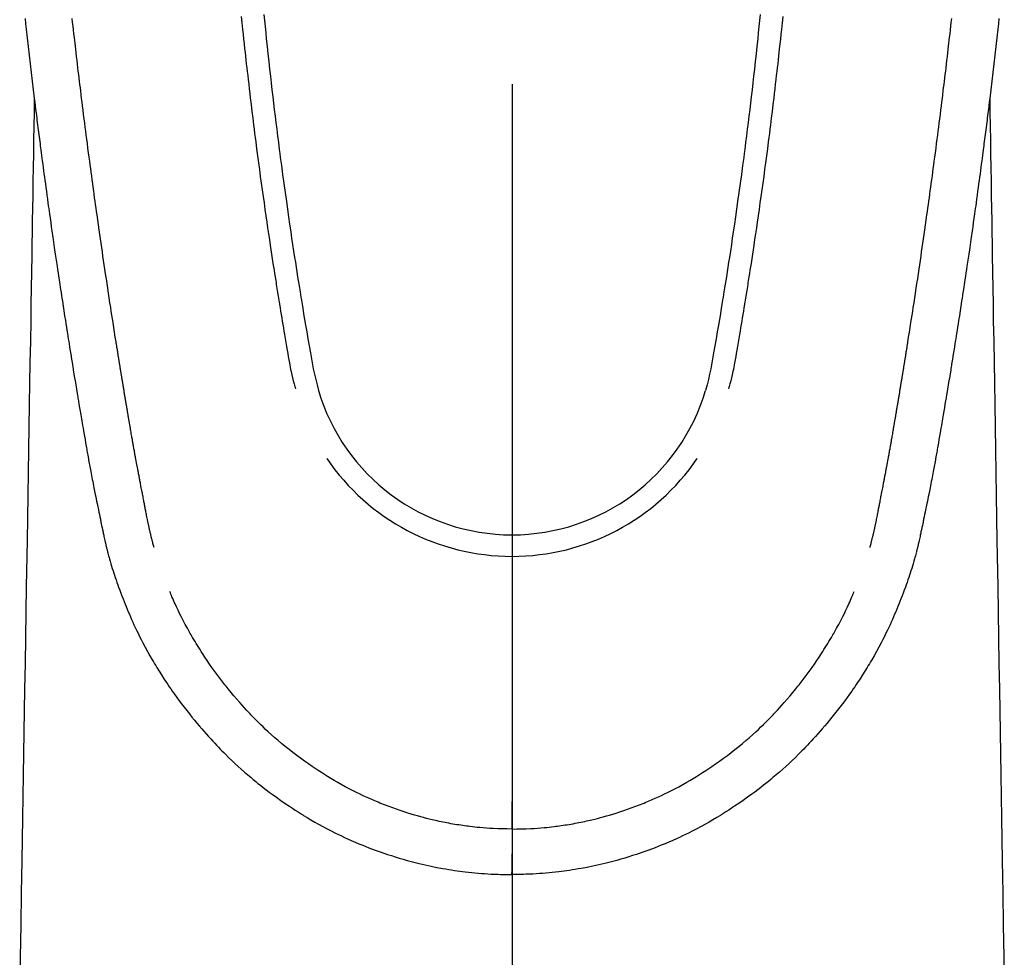
# Model space of a CAD drawing. Extents: x 28111 to 54233, y -10810 to -2410.
# Drawn here: x 30566 to 30610, y -3841 to -3799 of the extents above; entities that cross this region are included whole.
import ezdxf

# ---------------------------------------------------------------- set-up
doc = ezdxf.new("R2010")
doc.units = 0
doc.header["$LTSCALE"] = 50
doc.header["$MEASUREMENT"] = 0
doc.linetypes.add('CENTER2', pattern=[1.125, 0.75, -0.125, 0.125, -0.125])
doc.layers.add('150-機器', color=8, linetype='CONTINUOUS')
doc.layers.add('166-寸法B', color=11, linetype='CONTINUOUS')

msp = doc.modelspace()

# ---------------------------------------------------------------- linework, layer by layer
at = {"layer": '150-機器', "color": 161, "linetype": 'CENTER2'}
msp.add_line((30588.309, -3592.198), (30588.309, -4083.639), dxfattribs=at)
at = {"layer": '150-機器', "color": 13, "linetype": 'Continuous'}
for points in [[(30566.541, -3799.259), (30566.567, -3799.498), (30566.594, -3799.737), (30566.682, -3800.511), (30566.771, -3801.286), (30566.863, -3802.06), (30566.957, -3802.834), (30566.977, -3802.995), (30566.997, -3803.157), (30567.017, -3803.319), (30567.037, -3803.481), (30567.05, -3803.586), (30567.063, -3803.691), (30567.076, -3803.796), (30567.09, -3803.902), (30567.103, -3804.011), (30567.117, -3804.121), (30567.131, -3804.23), (30567.145, -3804.339), (30567.159, -3804.445), (30567.172, -3804.55), (30567.186, -3804.656), (30567.199, -3804.761), (30567.211, -3804.854), (30567.224, -3804.947), (30567.236, -3805.04), (30567.248, -3805.132), (30567.264, -3805.255), (30567.28, -3805.377), (30567.296, -3805.5), (30567.312, -3805.622), (30567.331, -3805.766), (30567.35, -3805.909), (30567.369, -3806.053), (30567.389, -3806.197), (30567.409, -3806.349), (30567.43, -3806.501), (30567.45, -3806.654), (30567.471, -3806.806), (30567.494, -3806.979), (30567.518, -3807.153), (30567.542, -3807.327), (30567.566, -3807.5), (30567.583, -3807.623), (30567.601, -3807.746), (30567.618, -3807.869), (30567.635, -3807.992), (30567.662, -3808.183), (30567.689, -3808.373), (30567.717, -3808.564), (30567.744, -3808.755), (30567.758, -3808.851), (30567.771, -3808.947), (30567.785, -3809.043), (30567.799, -3809.14), (30567.815, -3809.256), (30567.832, -3809.373), (30567.849, -3809.489), (30567.866, -3809.605), (30567.893, -3809.785), (30567.919, -3809.965), (30567.946, -3810.144), (30567.972, -3810.324), (30567.995, -3810.476), (30568.018, -3810.629), (30568.041, -3810.782), (30568.064, -3810.935), (30568.081, -3811.045), (30568.097, -3811.155), (30568.114, -3811.265), (30568.131, -3811.375), (30568.151, -3811.505), (30568.171, -3811.635), (30568.191, -3811.765), (30568.211, -3811.894), (30568.244, -3812.111), (30568.278, -3812.328), (30568.311, -3812.545), (30568.345, -3812.762), (30568.368, -3812.906), (30568.39, -3813.049), (30568.413, -3813.192), (30568.436, -3813.336), (30568.455, -3813.456), (30568.474, -3813.576), (30568.493, -3813.696), (30568.513, -3813.816), (30568.549, -3814.041), (30568.585, -3814.265), (30568.622, -3814.489), (30568.658, -3814.713), (30568.668, -3814.775), (30568.678, -3814.836), (30568.688, -3814.898), (30568.698, -3814.959), (30568.745, -3815.247), (30568.793, -3815.535), (30568.841, -3815.823), (30568.889, -3816.111), (30568.899, -3816.17), (30568.908, -3816.228), (30568.918, -3816.286), (30568.928, -3816.345), (30568.954, -3816.502), (30568.98, -3816.659), (30569.007, -3816.817), (30569.033, -3816.974), (30569.049, -3817.068), (30569.065, -3817.162), (30569.081, -3817.256), (30569.097, -3817.35), (30569.116, -3817.459), (30569.135, -3817.569), (30569.153, -3817.678), (30569.172, -3817.788), (30569.197, -3817.935), (30569.223, -3818.083), (30569.249, -3818.23), (30569.275, -3818.377), (30569.287, -3818.445), (30569.299, -3818.512), (30569.311, -3818.579), (30569.323, -3818.647), (30569.361, -3818.861), (30569.401, -3819.076), (30569.44, -3819.29), (30569.48, -3819.504), (30569.497, -3819.594), (30569.514, -3819.683), (30569.531, -3819.772), (30569.548, -3819.861), (30569.567, -3819.957), (30569.585, -3820.053), (30569.604, -3820.149), (30569.623, -3820.244), (30569.637, -3820.317), (30569.652, -3820.39), (30569.666, -3820.463), (30569.681, -3820.535), (30569.701, -3820.636), (30569.721, -3820.736), (30569.742, -3820.836), (30569.762, -3820.936), (30569.777, -3821.01), (30569.792, -3821.083), (30569.807, -3821.156), (30569.822, -3821.23), (30569.844, -3821.334), (30569.866, -3821.438), (30569.887, -3821.542), (30569.909, -3821.646), (30569.919, -3821.691), (30569.928, -3821.737), (30569.937, -3821.783), (30569.947, -3821.829), (30569.967, -3821.924), (30569.987, -3822.02), (30570.007, -3822.115), (30570.027, -3822.21), (30570.037, -3822.261), (30570.048, -3822.312), (30570.059, -3822.363), (30570.07, -3822.414), (30570.083, -3822.476), (30570.097, -3822.539), (30570.111, -3822.601), (30570.126, -3822.664), (30570.137, -3822.715), (30570.148, -3822.765), (30570.16, -3822.816), (30570.172, -3822.866), (30570.181, -3822.9), (30570.189, -3822.934), (30570.198, -3822.967), (30570.206, -3823.001), (30570.215, -3823.036), (30570.224, -3823.072), (30570.233, -3823.107), (30570.241, -3823.143)], [(30572.307, -3822.904), (30572.295, -3822.861), (30572.284, -3822.817), (30572.272, -3822.774), (30572.261, -3822.731), (30572.254, -3822.705), (30572.247, -3822.678), (30572.241, -3822.652), (30572.234, -3822.626), (30572.226, -3822.594), (30572.218, -3822.562), (30572.21, -3822.529), (30572.202, -3822.497), (30572.194, -3822.465), (30572.186, -3822.432), (30572.178, -3822.4), (30572.17, -3822.368), (30572.161, -3822.328), (30572.151, -3822.289), (30572.142, -3822.249), (30572.133, -3822.21), (30572.126, -3822.178), (30572.119, -3822.146), (30572.111, -3822.114), (30572.104, -3822.082), (30572.095, -3822.043), (30572.087, -3822.004), (30572.078, -3821.965), (30572.069, -3821.926), (30572.063, -3821.895), (30572.056, -3821.865), (30572.05, -3821.835), (30572.043, -3821.804), (30572.036, -3821.768), (30572.028, -3821.731), (30572.021, -3821.695), (30572.013, -3821.659), (30572.001, -3821.597), (30571.989, -3821.536), (30571.977, -3821.475), (30571.965, -3821.413), (30571.955, -3821.366), (30571.946, -3821.318), (30571.937, -3821.271), (30571.928, -3821.224), (30571.919, -3821.179), (30571.911, -3821.134), (30571.902, -3821.089), (30571.894, -3821.044), (30571.885, -3820.998), (30571.876, -3820.952), (30571.868, -3820.906), (30571.859, -3820.86), (30571.848, -3820.803), (30571.838, -3820.746), (30571.827, -3820.689), (30571.817, -3820.632), (30571.808, -3820.581), (30571.798, -3820.53), (30571.789, -3820.48), (30571.779, -3820.429), (30571.766, -3820.363), (30571.752, -3820.298), (30571.739, -3820.233), (30571.725, -3820.167), (30571.715, -3820.117), (30571.706, -3820.066), (30571.696, -3820.016), (30571.686, -3819.965), (30571.678, -3819.923), (30571.67, -3819.882), (30571.662, -3819.84), (30571.654, -3819.798), (30571.646, -3819.754), (30571.637, -3819.71), (30571.629, -3819.665), (30571.621, -3819.621), (30571.614, -3819.584), (30571.607, -3819.547), (30571.6, -3819.51), (30571.593, -3819.473), (30571.585, -3819.435), (30571.578, -3819.397), (30571.571, -3819.358), (30571.564, -3819.32), (30571.558, -3819.289), (30571.552, -3819.258), (30571.546, -3819.227), (30571.54, -3819.196), (30571.525, -3819.116), (30571.51, -3819.037), (30571.496, -3818.957), (30571.481, -3818.877), (30571.477, -3818.857), (30571.473, -3818.837), (30571.47, -3818.817), (30571.466, -3818.797), (30571.456, -3818.746), (30571.447, -3818.694), (30571.437, -3818.643), (30571.428, -3818.592), (30571.419, -3818.543), (30571.411, -3818.494), (30571.403, -3818.446), (30571.394, -3818.397), (30571.387, -3818.359), (30571.381, -3818.321), (30571.374, -3818.283), (30571.367, -3818.245), (30571.362, -3818.217), (30571.357, -3818.189), (30571.352, -3818.161), (30571.347, -3818.133), (30571.339, -3818.086), (30571.331, -3818.039), (30571.323, -3817.992), (30571.314, -3817.944), (30571.303, -3817.881), (30571.292, -3817.818), (30571.281, -3817.755), (30571.27, -3817.692), (30571.263, -3817.65), (30571.256, -3817.607), (30571.249, -3817.565), (30571.242, -3817.522), (30571.235, -3817.485), (30571.229, -3817.447), (30571.222, -3817.409), (30571.216, -3817.371), (30571.21, -3817.34), (30571.205, -3817.309), (30571.2, -3817.277), (30571.195, -3817.246), (30571.189, -3817.215), (30571.184, -3817.184), (30571.178, -3817.153), (30571.173, -3817.123), (30571.166, -3817.082), (30571.159, -3817.042), (30571.153, -3817.002), (30571.146, -3816.962), (30571.14, -3816.929), (30571.134, -3816.895), (30571.129, -3816.862), (30571.123, -3816.828), (30571.116, -3816.786), (30571.109, -3816.744), (30571.102, -3816.702), (30571.095, -3816.66), (30571.09, -3816.631), (30571.085, -3816.602), (30571.08, -3816.573), (30571.075, -3816.544), (30571.067, -3816.499), (30571.06, -3816.455), (30571.053, -3816.41), (30571.045, -3816.366), (30571.038, -3816.321), (30571.03, -3816.277), (30571.023, -3816.232), (30571.015, -3816.188), (30571.008, -3816.146), (30571.001, -3816.104), (30570.994, -3816.062), (30570.987, -3816.019), (30570.98, -3815.977), (30570.973, -3815.935), (30570.966, -3815.892), (30570.959, -3815.85), (30570.952, -3815.808), (30570.945, -3815.766), (30570.938, -3815.724), (30570.931, -3815.681), (30570.927, -3815.652), (30570.922, -3815.624), (30570.917, -3815.595), (30570.912, -3815.566), (30570.906, -3815.528), (30570.9, -3815.49), (30570.894, -3815.453), (30570.887, -3815.415), (30570.881, -3815.377), (30570.875, -3815.34), (30570.869, -3815.302), (30570.863, -3815.264), (30570.857, -3815.229), (30570.851, -3815.194), (30570.845, -3815.159), (30570.84, -3815.124), (30570.834, -3815.086), (30570.828, -3815.049), (30570.822, -3815.011), (30570.816, -3814.973), (30570.809, -3814.929), (30570.801, -3814.885), (30570.794, -3814.841), (30570.787, -3814.797), (30570.781, -3814.764), (30570.776, -3814.731), (30570.77, -3814.698), (30570.765, -3814.665), (30570.76, -3814.632), (30570.754, -3814.599), (30570.749, -3814.566), (30570.744, -3814.532), (30570.739, -3814.504), (30570.734, -3814.475), (30570.73, -3814.446), (30570.725, -3814.418), (30570.719, -3814.378), (30570.712, -3814.338), (30570.706, -3814.299), (30570.7, -3814.259), (30570.694, -3814.224), (30570.689, -3814.188), (30570.683, -3814.153), (30570.677, -3814.118), (30570.672, -3814.089), (30570.668, -3814.06), (30570.663, -3814.032), (30570.658, -3814.003), (30570.652, -3813.962), (30570.645, -3813.922), (30570.639, -3813.881), (30570.632, -3813.84), (30570.627, -3813.809), (30570.622, -3813.778), (30570.617, -3813.747), (30570.612, -3813.716), (30570.578, -3813.5), (30570.544, -3813.284), (30570.51, -3813.069), (30570.477, -3812.853), (30570.45, -3812.685), (30570.424, -3812.516), (30570.398, -3812.348), (30570.372, -3812.18), (30570.339, -3811.965), (30570.306, -3811.749), (30570.273, -3811.534), (30570.24, -3811.319), (30570.208, -3811.104), (30570.176, -3810.889), (30570.143, -3810.674), (30570.112, -3810.459), (30570.083, -3810.266), (30570.054, -3810.073), (30570.026, -3809.88), (30569.998, -3809.687), (30569.97, -3809.495), (30569.942, -3809.302), (30569.914, -3809.11), (30569.886, -3808.917), (30569.854, -3808.697), (30569.823, -3808.477), (30569.792, -3808.256), (30569.76, -3808.036), (30569.739, -3807.883), (30569.718, -3807.73), (30569.697, -3807.577), (30569.676, -3807.424), (30569.654, -3807.268), (30569.632, -3807.111), (30569.611, -3806.955), (30569.589, -3806.798), (30569.566, -3806.631), (30569.543, -3806.463), (30569.521, -3806.296), (30569.498, -3806.129), (30569.476, -3805.961), (30569.454, -3805.794), (30569.432, -3805.627), (30569.409, -3805.459), (30569.382, -3805.255), (30569.355, -3805.051), (30569.328, -3804.847), (30569.302, -3804.643), (30569.279, -3804.465), (30569.256, -3804.287), (30569.234, -3804.109), (30569.211, -3803.931), (30569.186, -3803.738), (30569.162, -3803.546), (30569.137, -3803.353), (30569.113, -3803.161), (30569.093, -3802.994), (30569.072, -3802.828), (30569.052, -3802.661), (30569.031, -3802.494), (30569.014, -3802.351), (30568.996, -3802.207), (30568.979, -3802.063), (30568.962, -3801.919), (30568.943, -3801.764), (30568.924, -3801.609), (30568.905, -3801.454), (30568.887, -3801.299), (30568.867, -3801.129), (30568.847, -3800.959), (30568.827, -3800.79), (30568.807, -3800.62), (30568.792, -3800.491), (30568.777, -3800.363), (30568.763, -3800.234), (30568.748, -3800.105), (30568.729, -3799.936), (30568.71, -3799.767), (30568.69, -3799.598), (30568.671, -3799.429), (30568.653, -3799.259)], [(30576.209, -3799.167), (30576.238, -3799.455), (30576.268, -3799.743), (30576.29, -3799.96), (30576.313, -3800.176), (30576.336, -3800.393), (30576.359, -3800.61), (30576.378, -3800.776), (30576.396, -3800.942), (30576.415, -3801.109), (30576.433, -3801.275), (30576.453, -3801.453), (30576.473, -3801.631), (30576.494, -3801.809), (30576.514, -3801.987), (30576.538, -3802.192), (30576.561, -3802.397), (30576.585, -3802.602), (30576.61, -3802.807), (30576.646, -3803.106), (30576.682, -3803.405), (30576.719, -3803.705), (30576.756, -3804.004), (30576.781, -3804.196), (30576.805, -3804.389), (30576.829, -3804.582), (30576.854, -3804.775), (30576.894, -3805.084), (30576.935, -3805.394), (30576.976, -3805.703), (30577.018, -3806.012), (30577.059, -3806.312), (30577.1, -3806.612), (30577.141, -3806.912), (30577.183, -3807.212), (30577.224, -3807.5), (30577.265, -3807.787), (30577.306, -3808.075), (30577.348, -3808.362), (30577.386, -3808.619), (30577.424, -3808.877), (30577.462, -3809.134), (30577.501, -3809.391), (30577.532, -3809.594), (30577.563, -3809.797), (30577.594, -3809.999), (30577.625, -3810.202), (30577.648, -3810.352), (30577.671, -3810.501), (30577.695, -3810.651), (30577.718, -3810.801), (30577.732, -3810.888), (30577.746, -3810.976), (30577.76, -3811.063), (30577.774, -3811.151), (30577.816, -3811.411), (30577.858, -3811.671), (30577.9, -3811.931), (30577.942, -3812.191), (30577.967, -3812.341), (30577.992, -3812.49), (30578.016, -3812.64), (30578.041, -3812.789), (30578.066, -3812.939), (30578.091, -3813.089), (30578.117, -3813.239), (30578.142, -3813.389), (30578.172, -3813.564), (30578.203, -3813.74), (30578.233, -3813.915), (30578.263, -3814.091), (30578.286, -3814.232), (30578.31, -3814.374), (30578.335, -3814.515), (30578.359, -3814.656), (30578.377, -3814.753), (30578.395, -3814.85), (30578.414, -3814.947), (30578.434, -3815.043), (30578.465, -3815.181), (30578.498, -3815.319), (30578.532, -3815.456), (30578.568, -3815.593), (30578.583, -3815.648), (30578.597, -3815.703), (30578.612, -3815.757), (30578.627, -3815.812)], [(30577.216, -3799.071), (30577.243, -3799.344), (30577.271, -3799.618), (30577.299, -3799.891), (30577.327, -3800.165), (30577.362, -3800.503), (30577.398, -3800.841), (30577.435, -3801.178), (30577.472, -3801.516), (30577.507, -3801.825), (30577.542, -3802.134), (30577.578, -3802.442), (30577.614, -3802.751), (30577.648, -3803.039), (30577.683, -3803.328), (30577.717, -3803.616), (30577.753, -3803.904), (30577.79, -3804.204), (30577.828, -3804.505), (30577.867, -3804.805), (30577.905, -3805.106), (30577.929, -3805.285), (30577.952, -3805.463), (30577.976, -3805.642), (30577.999, -3805.821), (30578.054, -3806.226), (30578.109, -3806.632), (30578.165, -3807.037), (30578.222, -3807.442), (30578.27, -3807.779), (30578.318, -3808.116), (30578.367, -3808.453), (30578.417, -3808.79), (30578.46, -3809.078), (30578.504, -3809.366), (30578.548, -3809.653), (30578.592, -3809.941), (30578.625, -3810.156), (30578.659, -3810.372), (30578.692, -3810.587), (30578.726, -3810.803), (30578.753, -3810.97), (30578.78, -3811.137), (30578.807, -3811.304), (30578.834, -3811.471), (30578.854, -3811.592), (30578.873, -3811.713), (30578.893, -3811.834), (30578.913, -3811.955), (30578.954, -3812.206), (30578.996, -3812.457), (30579.039, -3812.708), (30579.081, -3812.959), (30579.135, -3813.27), (30579.189, -3813.58), (30579.244, -3813.891), (30579.297, -3814.202), (30579.327, -3814.38), (30579.357, -3814.558), (30579.389, -3814.735), (30579.424, -3814.913), (30579.476, -3815.156), (30579.533, -3815.398), (30579.593, -3815.64), (30579.654, -3815.881)], [(30599.401, -3799.07), (30599.374, -3799.344), (30599.346, -3799.618), (30599.318, -3799.891), (30599.29, -3800.165), (30599.255, -3800.503), (30599.219, -3800.84), (30599.182, -3801.178), (30599.145, -3801.516), (30599.11, -3801.825), (30599.075, -3802.133), (30599.039, -3802.442), (30599.003, -3802.751), (30598.969, -3803.039), (30598.934, -3803.327), (30598.9, -3803.615), (30598.864, -3803.904), (30598.827, -3804.204), (30598.789, -3804.505), (30598.75, -3804.805), (30598.712, -3805.105), (30598.688, -3805.284), (30598.665, -3805.463), (30598.642, -3805.642), (30598.618, -3805.821), (30598.564, -3806.226), (30598.508, -3806.632), (30598.452, -3807.037), (30598.395, -3807.442), (30598.348, -3807.779), (30598.299, -3808.116), (30598.25, -3808.453), (30598.2, -3808.79), (30598.157, -3809.077), (30598.114, -3809.365), (30598.07, -3809.653), (30598.025, -3809.941), (30597.992, -3810.156), (30597.959, -3810.372), (30597.925, -3810.587), (30597.891, -3810.802), (30597.864, -3810.969), (30597.837, -3811.136), (30597.81, -3811.304), (30597.783, -3811.471), (30597.764, -3811.591), (30597.744, -3811.712), (30597.724, -3811.833), (30597.704, -3811.954), (30597.663, -3812.205), (30597.621, -3812.457), (30597.578, -3812.708), (30597.536, -3812.959), (30597.482, -3813.269), (30597.428, -3813.58), (30597.374, -3813.89), (30597.32, -3814.201), (30597.29, -3814.379), (30597.26, -3814.557), (30597.228, -3814.735), (30597.194, -3814.912), (30597.142, -3815.156), (30597.085, -3815.398), (30597.025, -3815.64), (30596.963, -3815.881)], [(30600.408, -3799.166), (30600.379, -3799.454), (30600.349, -3799.743), (30600.327, -3799.959), (30600.304, -3800.176), (30600.281, -3800.393), (30600.258, -3800.609), (30600.239, -3800.776), (30600.221, -3800.942), (30600.202, -3801.108), (30600.184, -3801.275), (30600.164, -3801.453), (30600.144, -3801.631), (30600.123, -3801.809), (30600.103, -3801.987), (30600.079, -3802.192), (30600.056, -3802.397), (30600.031, -3802.602), (30600.007, -3802.807), (30599.971, -3803.106), (30599.935, -3803.405), (30599.898, -3803.704), (30599.861, -3804.003), (30599.836, -3804.196), (30599.812, -3804.389), (30599.788, -3804.582), (30599.763, -3804.774), (30599.723, -3805.084), (30599.682, -3805.393), (30599.641, -3805.703), (30599.599, -3806.012), (30599.559, -3806.312), (30599.517, -3806.612), (30599.476, -3806.912), (30599.434, -3807.212), (30599.393, -3807.499), (30599.352, -3807.787), (30599.311, -3808.074), (30599.269, -3808.362), (30599.232, -3808.619), (30599.194, -3808.877), (30599.155, -3809.134), (30599.117, -3809.391), (30599.086, -3809.594), (30599.054, -3809.797), (30599.023, -3809.999), (30598.992, -3810.202), (30598.969, -3810.352), (30598.946, -3810.501), (30598.923, -3810.651), (30598.899, -3810.8), (30598.885, -3810.888), (30598.871, -3810.975), (30598.857, -3811.063), (30598.843, -3811.15), (30598.801, -3811.411), (30598.759, -3811.671), (30598.717, -3811.931), (30598.675, -3812.191), (30598.65, -3812.34), (30598.626, -3812.49), (30598.601, -3812.639), (30598.576, -3812.789), (30598.551, -3812.939), (30598.526, -3813.089), (30598.501, -3813.239), (30598.475, -3813.388), (30598.445, -3813.564), (30598.415, -3813.739), (30598.384, -3813.915), (30598.355, -3814.091), (30598.331, -3814.232), (30598.307, -3814.373), (30598.283, -3814.515), (30598.258, -3814.656), (30598.24, -3814.753), (30598.222, -3814.85), (30598.203, -3814.947), (30598.183, -3815.043), (30598.152, -3815.181), (30598.12, -3815.319), (30598.085, -3815.456), (30598.049, -3815.593), (30598.035, -3815.648), (30598.02, -3815.702), (30598.005, -3815.757), (30597.991, -3815.812)], [(30604.311, -3822.904), (30604.322, -3822.861), (30604.334, -3822.817), (30604.345, -3822.774), (30604.356, -3822.731), (30604.363, -3822.705), (30604.37, -3822.678), (30604.377, -3822.652), (30604.383, -3822.626), (30604.391, -3822.594), (30604.399, -3822.562), (30604.407, -3822.529), (30604.415, -3822.497), (30604.423, -3822.465), (30604.431, -3822.432), (30604.439, -3822.4), (30604.447, -3822.368), (30604.457, -3822.328), (30604.466, -3822.289), (30604.475, -3822.249), (30604.484, -3822.21), (30604.491, -3822.178), (30604.499, -3822.146), (30604.506, -3822.114), (30604.513, -3822.082), (30604.522, -3822.043), (30604.531, -3822.004), (30604.539, -3821.965), (30604.548, -3821.926), (30604.554, -3821.895), (30604.561, -3821.865), (30604.567, -3821.835), (30604.574, -3821.804), (30604.581, -3821.768), (30604.589, -3821.731), (30604.596, -3821.695), (30604.604, -3821.659), (30604.616, -3821.597), (30604.628, -3821.536), (30604.641, -3821.475), (30604.653, -3821.413), (30604.662, -3821.366), (30604.671, -3821.318), (30604.68, -3821.271), (30604.69, -3821.224), (30604.698, -3821.179), (30604.707, -3821.134), (30604.715, -3821.089), (30604.723, -3821.044), (30604.732, -3820.998), (30604.741, -3820.952), (30604.75, -3820.906), (30604.758, -3820.86), (30604.769, -3820.803), (30604.779, -3820.746), (30604.79, -3820.689), (30604.8, -3820.632), (30604.809, -3820.581), (30604.819, -3820.53), (30604.828, -3820.48), (30604.838, -3820.429), (30604.851, -3820.363), (30604.865, -3820.298), (30604.879, -3820.233), (30604.892, -3820.167), (30604.902, -3820.117), (30604.912, -3820.066), (30604.921, -3820.016), (30604.931, -3819.965), (30604.939, -3819.923), (30604.947, -3819.882), (30604.955, -3819.84), (30604.963, -3819.798), (30604.971, -3819.754), (30604.98, -3819.71), (30604.988, -3819.665), (30604.997, -3819.621), (30605.004, -3819.584), (30605.011, -3819.547), (30605.018, -3819.51), (30605.025, -3819.473), (30605.032, -3819.435), (30605.039, -3819.397), (30605.046, -3819.358), (30605.054, -3819.32), (30605.06, -3819.289), (30605.066, -3819.258), (30605.072, -3819.227), (30605.077, -3819.196), (30605.092, -3819.116), (30605.107, -3819.037), (30605.122, -3818.957), (30605.136, -3818.877), (30605.14, -3818.857), (30605.144, -3818.837), (30605.148, -3818.817), (30605.151, -3818.797), (30605.161, -3818.746), (30605.17, -3818.694), (30605.18, -3818.643), (30605.189, -3818.592), (30605.198, -3818.543), (30605.206, -3818.494), (30605.215, -3818.446), (30605.223, -3818.397), (30605.23, -3818.359), (30605.236, -3818.321), (30605.243, -3818.283), (30605.25, -3818.245), (30605.255, -3818.217), (30605.26, -3818.189), (30605.265, -3818.161), (30605.27, -3818.133), (30605.278, -3818.086), (30605.287, -3818.039), (30605.295, -3817.992), (30605.303, -3817.944), (30605.314, -3817.881), (30605.325, -3817.818), (30605.336, -3817.755), (30605.347, -3817.692), (30605.354, -3817.65), (30605.361, -3817.607), (30605.368, -3817.565), (30605.376, -3817.522), (30605.382, -3817.485), (30605.389, -3817.447), (30605.395, -3817.409), (30605.402, -3817.371), (30605.407, -3817.34), (30605.412, -3817.309), (30605.417, -3817.277), (30605.423, -3817.246), (30605.428, -3817.215), (30605.434, -3817.184), (30605.439, -3817.153), (30605.445, -3817.123), (30605.451, -3817.082), (30605.458, -3817.042), (30605.465, -3817.002), (30605.471, -3816.962), (30605.477, -3816.929), (30605.483, -3816.895), (30605.489, -3816.862), (30605.494, -3816.828), (30605.501, -3816.786), (30605.508, -3816.744), (30605.515, -3816.702), (30605.522, -3816.66), (30605.527, -3816.631), (30605.532, -3816.602), (30605.537, -3816.573), (30605.542, -3816.544), (30605.55, -3816.499), (30605.557, -3816.455), (30605.565, -3816.41), (30605.572, -3816.366), (30605.58, -3816.321), (30605.587, -3816.277), (30605.595, -3816.232), (30605.602, -3816.188), (30605.609, -3816.146), (30605.616, -3816.104), (30605.623, -3816.062), (30605.63, -3816.019), (30605.637, -3815.977), (30605.644, -3815.935), (30605.651, -3815.892), (30605.658, -3815.85), (30605.665, -3815.808), (30605.672, -3815.766), (30605.679, -3815.724), (30605.686, -3815.681), (30605.691, -3815.652), (30605.695, -3815.624), (30605.7, -3815.595), (30605.705, -3815.566), (30605.711, -3815.528), (30605.717, -3815.49), (30605.724, -3815.453), (30605.73, -3815.415), (30605.736, -3815.377), (30605.742, -3815.34), (30605.748, -3815.302), (30605.755, -3815.264), (30605.76, -3815.229), (30605.766, -3815.194), (30605.772, -3815.159), (30605.778, -3815.124), (30605.784, -3815.086), (30605.79, -3815.049), (30605.796, -3815.011), (30605.802, -3814.973), (30605.809, -3814.929), (30605.816, -3814.885), (30605.823, -3814.841), (30605.83, -3814.797), (30605.836, -3814.764), (30605.842, -3814.731), (30605.847, -3814.698), (30605.852, -3814.665), (30605.858, -3814.632), (30605.863, -3814.599), (30605.868, -3814.566), (30605.873, -3814.532), (30605.878, -3814.504), (30605.883, -3814.475), (30605.888, -3814.446), (30605.892, -3814.418), (30605.899, -3814.378), (30605.905, -3814.338), (30605.911, -3814.299), (30605.917, -3814.259), (30605.923, -3814.224), (30605.929, -3814.188), (30605.934, -3814.153), (30605.94, -3814.118), (30605.945, -3814.089), (30605.95, -3814.06), (30605.954, -3814.032), (30605.959, -3814.003), (30605.966, -3813.962), (30605.972, -3813.922), (30605.979, -3813.881), (30605.985, -3813.84), (30605.99, -3813.809), (30605.995, -3813.778), (30606, -3813.747), (30606.005, -3813.716), (30606.039, -3813.5), (30606.073, -3813.284), (30606.107, -3813.069), (30606.141, -3812.853), (30606.167, -3812.685), (30606.193, -3812.516), (30606.219, -3812.348), (30606.245, -3812.18), (30606.279, -3811.965), (30606.312, -3811.749), (30606.344, -3811.534), (30606.377, -3811.319), (30606.409, -3811.104), (30606.442, -3810.889), (30606.474, -3810.674), (30606.506, -3810.459), (30606.534, -3810.266), (30606.563, -3810.073), (30606.591, -3809.88), (30606.619, -3809.687), (30606.647, -3809.495), (30606.675, -3809.302), (30606.703, -3809.11), (30606.731, -3808.917), (30606.763, -3808.697), (30606.794, -3808.477), (30606.826, -3808.256), (30606.857, -3808.036), (30606.878, -3807.883), (30606.899, -3807.73), (30606.92, -3807.577), (30606.942, -3807.424), (30606.963, -3807.268), (30606.985, -3807.111), (30607.007, -3806.955), (30607.028, -3806.798), (30607.051, -3806.631), (30607.074, -3806.463), (30607.097, -3806.296), (30607.119, -3806.129), (30607.141, -3805.961), (30607.164, -3805.794), (30607.186, -3805.627), (30607.208, -3805.459), (30607.235, -3805.255), (30607.262, -3805.051), (30607.289, -3804.847), (30607.316, -3804.643), (30607.338, -3804.465), (30607.361, -3804.287), (30607.384, -3804.109), (30607.406, -3803.931), (30607.431, -3803.738), (30607.455, -3803.546), (30607.48, -3803.353), (30607.504, -3803.161), (30607.525, -3802.994), (30607.545, -3802.828), (30607.566, -3802.661), (30607.586, -3802.494), (30607.603, -3802.351), (30607.621, -3802.207), (30607.638, -3802.063), (30607.656, -3801.919), (30607.674, -3801.764), (30607.693, -3801.609), (30607.712, -3801.454), (30607.73, -3801.299), (30607.751, -3801.129), (30607.771, -3800.959), (30607.791, -3800.79), (30607.81, -3800.62), (30607.825, -3800.491), (30607.84, -3800.363), (30607.854, -3800.234), (30607.869, -3800.105), (30607.888, -3799.936), (30607.908, -3799.767), (30607.927, -3799.598), (30607.946, -3799.429), (30607.965, -3799.259)], [(30610.076, -3799.259), (30610.05, -3799.498), (30610.023, -3799.737), (30609.936, -3800.511), (30609.846, -3801.286), (30609.754, -3802.06), (30609.66, -3802.834), (30609.64, -3802.995), (30609.621, -3803.157), (30609.601, -3803.319), (30609.581, -3803.481), (30609.567, -3803.586), (30609.554, -3803.691), (30609.541, -3803.796), (30609.528, -3803.902), (30609.514, -3804.011), (30609.5, -3804.121), (30609.486, -3804.23), (30609.472, -3804.339), (30609.458, -3804.445), (30609.445, -3804.55), (30609.432, -3804.656), (30609.418, -3804.761), (30609.406, -3804.854), (30609.394, -3804.947), (30609.381, -3805.04), (30609.369, -3805.132), (30609.353, -3805.255), (30609.337, -3805.377), (30609.321, -3805.5), (30609.305, -3805.622), (30609.286, -3805.766), (30609.267, -3805.909), (30609.248, -3806.053), (30609.228, -3806.197), (30609.208, -3806.349), (30609.188, -3806.501), (30609.167, -3806.654), (30609.147, -3806.806), (30609.123, -3806.979), (30609.099, -3807.153), (30609.075, -3807.327), (30609.051, -3807.5), (30609.034, -3807.623), (30609.017, -3807.746), (30608.999, -3807.869), (30608.982, -3807.992), (30608.955, -3808.183), (30608.928, -3808.373), (30608.901, -3808.564), (30608.873, -3808.755), (30608.86, -3808.851), (30608.846, -3808.947), (30608.832, -3809.043), (30608.819, -3809.14), (30608.802, -3809.256), (30608.785, -3809.373), (30608.768, -3809.489), (30608.751, -3809.605), (30608.724, -3809.785), (30608.698, -3809.965), (30608.672, -3810.144), (30608.645, -3810.324), (30608.622, -3810.476), (30608.599, -3810.629), (30608.576, -3810.782), (30608.553, -3810.935), (30608.537, -3811.045), (30608.52, -3811.155), (30608.503, -3811.265), (30608.486, -3811.375), (30608.467, -3811.505), (30608.447, -3811.635), (30608.427, -3811.765), (30608.407, -3811.894), (30608.373, -3812.111), (30608.34, -3812.328), (30608.306, -3812.545), (30608.272, -3812.762), (30608.249, -3812.906), (30608.227, -3813.049), (30608.204, -3813.192), (30608.181, -3813.336), (30608.162, -3813.456), (30608.143, -3813.576), (30608.124, -3813.696), (30608.104, -3813.816), (30608.068, -3814.041), (30608.032, -3814.265), (30607.995, -3814.489), (30607.959, -3814.713), (30607.949, -3814.775), (30607.939, -3814.836), (30607.929, -3814.898), (30607.919, -3814.959), (30607.872, -3815.247), (30607.824, -3815.535), (30607.776, -3815.823), (30607.728, -3816.111), (30607.719, -3816.17), (30607.709, -3816.228), (30607.699, -3816.286), (30607.69, -3816.345), (30607.663, -3816.502), (30607.637, -3816.659), (30607.61, -3816.817), (30607.584, -3816.974), (30607.568, -3817.068), (30607.552, -3817.162), (30607.536, -3817.256), (30607.52, -3817.35), (30607.501, -3817.459), (30607.483, -3817.569), (30607.464, -3817.678), (30607.445, -3817.788), (30607.42, -3817.935), (30607.394, -3818.083), (30607.368, -3818.23), (30607.342, -3818.377), (30607.331, -3818.445), (30607.319, -3818.512), (30607.307, -3818.579), (30607.295, -3818.647), (30607.256, -3818.861), (30607.217, -3819.076), (30607.177, -3819.29), (30607.137, -3819.504), (30607.12, -3819.594), (30607.103, -3819.683), (30607.086, -3819.772), (30607.069, -3819.861), (30607.051, -3819.957), (30607.032, -3820.053), (30607.013, -3820.149), (30606.994, -3820.244), (30606.98, -3820.317), (30606.966, -3820.39), (30606.951, -3820.463), (30606.937, -3820.535), (30606.916, -3820.636), (30606.896, -3820.736), (30606.875, -3820.836), (30606.855, -3820.936), (30606.84, -3821.01), (30606.825, -3821.083), (30606.81, -3821.156), (30606.795, -3821.23), (30606.773, -3821.334), (30606.752, -3821.438), (30606.73, -3821.542), (30606.708, -3821.646), (30606.699, -3821.691), (30606.689, -3821.737), (30606.68, -3821.783), (30606.67, -3821.829), (30606.65, -3821.924), (30606.63, -3822.02), (30606.61, -3822.115), (30606.59, -3822.21), (30606.58, -3822.261), (30606.569, -3822.312), (30606.558, -3822.363), (30606.548, -3822.414), (30606.534, -3822.476), (30606.52, -3822.539), (30606.506, -3822.601), (30606.492, -3822.664), (30606.48, -3822.715), (30606.469, -3822.765), (30606.457, -3822.816), (30606.445, -3822.866), (30606.437, -3822.9), (30606.428, -3822.934), (30606.419, -3822.967), (30606.411, -3823.001), (30606.402, -3823.036), (30606.393, -3823.072), (30606.385, -3823.107), (30606.376, -3823.143)], [(30566.957, -3802.834), (30566.947, -3803.451), (30566.937, -3804.069), (30566.927, -3804.687), (30566.916, -3805.304), (30566.906, -3805.921), (30566.896, -3806.538), (30566.886, -3807.154), (30566.876, -3807.771), (30566.867, -3808.291), (30566.859, -3808.811), (30566.85, -3809.332), (30566.842, -3809.852), (30566.83, -3810.581), (30566.818, -3811.31), (30566.806, -3812.04), (30566.794, -3812.769), (30566.779, -3813.702), (30566.763, -3814.635), (30566.748, -3815.568), (30566.733, -3816.501), (30566.699, -3818.537), (30566.666, -3820.573), (30566.632, -3822.609), (30566.599, -3824.645), (30566.58, -3825.793), (30566.561, -3826.942), (30566.542, -3828.091), (30566.523, -3829.239), (30566.492, -3831.16), (30566.46, -3833.081), (30566.429, -3835.001), (30566.397, -3836.922), (30566.374, -3838.355), (30566.35, -3839.787), (30566.327, -3841.22), (30566.303, -3842.653)], [(30609.66, -3802.834), (30609.67, -3803.451), (30609.681, -3804.069), (30609.691, -3804.687), (30609.701, -3805.304), (30609.711, -3805.921), (30609.721, -3806.538), (30609.731, -3807.154), (30609.741, -3807.771), (30609.75, -3808.291), (30609.758, -3808.811), (30609.767, -3809.332), (30609.775, -3809.852), (30609.787, -3810.581), (30609.799, -3811.31), (30609.811, -3812.04), (30609.823, -3812.769), (30609.839, -3813.702), (30609.854, -3814.635), (30609.869, -3815.568), (30609.885, -3816.501), (30609.918, -3818.537), (30609.952, -3820.573), (30609.985, -3822.609), (30610.018, -3824.645), (30610.037, -3825.793), (30610.056, -3826.942), (30610.075, -3828.091), (30610.094, -3829.239), (30610.125, -3831.16), (30610.157, -3833.081), (30610.188, -3835.001), (30610.22, -3836.922), (30610.244, -3838.355), (30610.267, -3839.787), (30610.291, -3841.22), (30610.314, -3842.653)], [(30570.245, -3823.157), (30570.262, -3823.221), (30570.28, -3823.286), (30570.297, -3823.35), (30570.315, -3823.415), (30570.345, -3823.524), (30570.377, -3823.633), (30570.409, -3823.741), (30570.442, -3823.85), (30570.474, -3823.951), (30570.506, -3824.051), (30570.539, -3824.151), (30570.573, -3824.252), (30570.61, -3824.361), (30570.649, -3824.471), (30570.687, -3824.58), (30570.727, -3824.689), (30570.774, -3824.818), (30570.822, -3824.946), (30570.871, -3825.074), (30570.921, -3825.201), (30570.968, -3825.318), (30571.015, -3825.435), (30571.063, -3825.552), (30571.112, -3825.669), (30571.159, -3825.782), (30571.207, -3825.896), (30571.255, -3826.009), (30571.304, -3826.122), (30571.358, -3826.242), (30571.412, -3826.361), (30571.467, -3826.481), (30571.524, -3826.599), (30571.592, -3826.742), (30571.663, -3826.884), (30571.734, -3827.026), (30571.807, -3827.167), (30571.91, -3827.361), (30572.015, -3827.553), (30572.122, -3827.745), (30572.232, -3827.935), (30572.282, -3828.02), (30572.332, -3828.105), (30572.383, -3828.19), (30572.434, -3828.274), (30572.538, -3828.442), (30572.644, -3828.608), (30572.751, -3828.774), (30572.86, -3828.938), (30572.925, -3829.036), (30572.991, -3829.133), (30573.057, -3829.23), (30573.124, -3829.326), (30573.226, -3829.471), (30573.329, -3829.616), (30573.434, -3829.759), (30573.539, -3829.902), (30573.653, -3830.053), (30573.769, -3830.202), (30573.886, -3830.351), (30574.005, -3830.498), (30574.112, -3830.628), (30574.22, -3830.758), (30574.329, -3830.886), (30574.44, -3831.014), (30574.541, -3831.128), (30574.643, -3831.242), (30574.745, -3831.355), (30574.848, -3831.467), (30574.934, -3831.561), (30575.02, -3831.655), (30575.106, -3831.748), (30575.194, -3831.84), (30575.27, -3831.92), (30575.346, -3831.998), (30575.423, -3832.076), (30575.5, -3832.154), (30575.64, -3832.291), (30575.781, -3832.427), (30575.923, -3832.561), (30576.067, -3832.694), (30576.209, -3832.823), (30576.353, -3832.949), (30576.497, -3833.075), (30576.643, -3833.199), (30576.746, -3833.285), (30576.851, -3833.371), (30576.955, -3833.456), (30577.061, -3833.54), (30577.191, -3833.642), (30577.321, -3833.742), (30577.453, -3833.842), (30577.585, -3833.94), (30577.777, -3834.078), (30577.97, -3834.214), (30578.165, -3834.348), (30578.361, -3834.479), (30578.49, -3834.565), (30578.619, -3834.649), (30578.749, -3834.733), (30578.879, -3834.816), (30578.907, -3834.833), (30578.935, -3834.851), (30578.963, -3834.868), (30578.991, -3834.885), (30579.157, -3834.987), (30579.324, -3835.086), (30579.492, -3835.183), (30579.662, -3835.278), (30579.851, -3835.382), (30580.041, -3835.483), (30580.232, -3835.582), (30580.424, -3835.678), (30580.555, -3835.743), (30580.686, -3835.806), (30580.818, -3835.868), (30580.951, -3835.929), (30581.122, -3836.005), (30581.293, -3836.08), (30581.466, -3836.154), (30581.64, -3836.225), (30581.913, -3836.333), (30582.188, -3836.436), (30582.465, -3836.535), (30582.744, -3836.63), (30582.917, -3836.686), (30583.091, -3836.741), (30583.266, -3836.795), (30583.441, -3836.846), (30583.621, -3836.897), (30583.802, -3836.946), (30583.984, -3836.993), (30584.166, -3837.039), (30584.427, -3837.1), (30584.69, -3837.158), (30584.953, -3837.211), (30585.217, -3837.26), (30585.348, -3837.283), (30585.479, -3837.304), (30585.61, -3837.325), (30585.742, -3837.345), (30585.861, -3837.362), (30585.979, -3837.378), (30586.098, -3837.394), (30586.218, -3837.409), (30586.362, -3837.426), (30586.508, -3837.441), (30586.653, -3837.455), (30586.798, -3837.469), (30586.941, -3837.48), (30587.084, -3837.491), (30587.227, -3837.5), (30587.37, -3837.508), (30587.477, -3837.514), (30587.584, -3837.518), (30587.691, -3837.522), (30587.797, -3837.525), (30587.925, -3837.528), (30588.053, -3837.53), (30588.181, -3837.531), (30588.309, -3837.532)], [(30606.372, -3823.157), (30606.355, -3823.221), (30606.338, -3823.286), (30606.32, -3823.35), (30606.303, -3823.415), (30606.272, -3823.524), (30606.24, -3823.633), (30606.208, -3823.741), (30606.175, -3823.85), (30606.143, -3823.951), (30606.111, -3824.051), (30606.078, -3824.151), (30606.044, -3824.252), (30606.007, -3824.361), (30605.969, -3824.471), (30605.93, -3824.58), (30605.891, -3824.689), (30605.843, -3824.818), (30605.795, -3824.946), (30605.746, -3825.074), (30605.696, -3825.201), (30605.649, -3825.318), (30605.602, -3825.435), (30605.554, -3825.552), (30605.506, -3825.669), (30605.458, -3825.782), (30605.411, -3825.896), (30605.362, -3826.009), (30605.313, -3826.122), (30605.26, -3826.242), (30605.205, -3826.361), (30605.15, -3826.481), (30605.094, -3826.599), (30605.025, -3826.742), (30604.955, -3826.884), (30604.883, -3827.026), (30604.81, -3827.167), (30604.708, -3827.361), (30604.603, -3827.553), (30604.495, -3827.745), (30604.386, -3827.935), (30604.336, -3828.02), (30604.285, -3828.105), (30604.234, -3828.19), (30604.183, -3828.274), (30604.079, -3828.442), (30603.973, -3828.608), (30603.866, -3828.774), (30603.757, -3828.938), (30603.692, -3829.036), (30603.626, -3829.133), (30603.56, -3829.23), (30603.493, -3829.326), (30603.391, -3829.471), (30603.288, -3829.616), (30603.184, -3829.759), (30603.078, -3829.902), (30602.964, -3830.053), (30602.848, -3830.202), (30602.731, -3830.351), (30602.612, -3830.498), (30602.505, -3830.628), (30602.397, -3830.758), (30602.288, -3830.886), (30602.177, -3831.014), (30602.076, -3831.128), (30601.975, -3831.242), (30601.872, -3831.355), (30601.77, -3831.467), (30601.684, -3831.561), (30601.597, -3831.655), (30601.511, -3831.748), (30601.423, -3831.84), (30601.348, -3831.92), (30601.271, -3831.998), (30601.195, -3832.076), (30601.117, -3832.154), (30600.978, -3832.291), (30600.836, -3832.427), (30600.694, -3832.561), (30600.55, -3832.694), (30600.408, -3832.823), (30600.265, -3832.949), (30600.12, -3833.075), (30599.974, -3833.199), (30599.871, -3833.285), (30599.767, -3833.371), (30599.662, -3833.456), (30599.556, -3833.54), (30599.427, -3833.642), (30599.296, -3833.742), (30599.164, -3833.842), (30599.032, -3833.94), (30598.84, -3834.078), (30598.647, -3834.214), (30598.452, -3834.348), (30598.256, -3834.479), (30598.127, -3834.565), (30597.998, -3834.649), (30597.868, -3834.733), (30597.738, -3834.816), (30597.71, -3834.833), (30597.682, -3834.851), (30597.655, -3834.868), (30597.627, -3834.885), (30597.461, -3834.987), (30597.293, -3835.086), (30597.125, -3835.183), (30596.955, -3835.278), (30596.767, -3835.382), (30596.577, -3835.483), (30596.386, -3835.582), (30596.193, -3835.678), (30596.062, -3835.743), (30595.931, -3835.806), (30595.799, -3835.868), (30595.667, -3835.929), (30595.496, -3836.005), (30595.324, -3836.08), (30595.151, -3836.154), (30594.978, -3836.225), (30594.704, -3836.333), (30594.429, -3836.436), (30594.152, -3836.535), (30593.873, -3836.63), (30593.7, -3836.686), (30593.526, -3836.741), (30593.351, -3836.795), (30593.176, -3836.846), (30592.996, -3836.897), (30592.815, -3836.946), (30592.633, -3836.993), (30592.451, -3837.039), (30592.19, -3837.1), (30591.927, -3837.158), (30591.664, -3837.211), (30591.4, -3837.26), (30591.269, -3837.283), (30591.138, -3837.304), (30591.007, -3837.325), (30590.875, -3837.345), (30590.757, -3837.362), (30590.638, -3837.378), (30590.519, -3837.394), (30590.4, -3837.409), (30590.255, -3837.426), (30590.11, -3837.441), (30589.965, -3837.455), (30589.819, -3837.469), (30589.676, -3837.48), (30589.533, -3837.491), (30589.39, -3837.5), (30589.247, -3837.508), (30589.14, -3837.514), (30589.033, -3837.518), (30588.927, -3837.522), (30588.82, -3837.525), (30588.692, -3837.528), (30588.564, -3837.53), (30588.436, -3837.531), (30588.308, -3837.532)], [(30588.309, -3835.498), (30588.098, -3835.495), (30587.887, -3835.491), (30587.677, -3835.485), (30587.466, -3835.476), (30587.316, -3835.467), (30587.166, -3835.457), (30587.017, -3835.445), (30586.867, -3835.432), (30586.757, -3835.421), (30586.648, -3835.41), (30586.539, -3835.398), (30586.43, -3835.385), (30586.351, -3835.375), (30586.271, -3835.365), (30586.192, -3835.354), (30586.113, -3835.343), (30586.024, -3835.33), (30585.935, -3835.316), (30585.846, -3835.302), (30585.757, -3835.287), (30585.668, -3835.272), (30585.58, -3835.257), (30585.491, -3835.241), (30585.403, -3835.225), (30585.314, -3835.207), (30585.226, -3835.19), (30585.138, -3835.171), (30585.05, -3835.153), (30584.971, -3835.136), (30584.893, -3835.118), (30584.815, -3835.1), (30584.737, -3835.082), (30584.611, -3835.051), (30584.485, -3835.02), (30584.359, -3834.988), (30584.234, -3834.954), (30584.089, -3834.914), (30583.945, -3834.872), (30583.801, -3834.829), (30583.657, -3834.785), (30583.572, -3834.757), (30583.486, -3834.729), (30583.401, -3834.701), (30583.315, -3834.672), (30583.15, -3834.615), (30582.984, -3834.556), (30582.82, -3834.496), (30582.656, -3834.435), (30582.572, -3834.402), (30582.489, -3834.369), (30582.406, -3834.336), (30582.323, -3834.302), (30582.183, -3834.243), (30582.043, -3834.183), (30581.905, -3834.121), (30581.766, -3834.059), (30581.628, -3833.994), (30581.489, -3833.928), (30581.352, -3833.861), (30581.215, -3833.792), (30581.034, -3833.699), (30580.855, -3833.604), (30580.677, -3833.506), (30580.5, -3833.406), (30580.354, -3833.322), (30580.21, -3833.236), (30580.066, -3833.148), (30579.923, -3833.059), (30579.787, -3832.972), (30579.651, -3832.884), (30579.517, -3832.794), (30579.383, -3832.703), (30579.206, -3832.582), (30579.03, -3832.459), (30578.856, -3832.334), (30578.684, -3832.207), (30578.512, -3832.076), (30578.343, -3831.944), (30578.175, -3831.809), (30578.009, -3831.672), (30577.857, -3831.543), (30577.705, -3831.412), (30577.556, -3831.279), (30577.408, -3831.144), (30577.295, -3831.039), (30577.182, -3830.932), (30577.071, -3830.824), (30576.961, -3830.715), (30576.887, -3830.641), (30576.814, -3830.567), (30576.741, -3830.492), (30576.668, -3830.416), (30576.637, -3830.384), (30576.606, -3830.351), (30576.575, -3830.318), (30576.544, -3830.286), (30576.442, -3830.175), (30576.341, -3830.063), (30576.241, -3829.951), (30576.141, -3829.838), (30576.01, -3829.688), (30575.88, -3829.537), (30575.751, -3829.385), (30575.624, -3829.231), (30575.574, -3829.171), (30575.525, -3829.11), (30575.477, -3829.049), (30575.428, -3828.987), (30575.292, -3828.811), (30575.158, -3828.633), (30575.026, -3828.454), (30574.897, -3828.273), (30574.79, -3828.119), (30574.685, -3827.965), (30574.581, -3827.809), (30574.479, -3827.653), (30574.421, -3827.563), (30574.364, -3827.473), (30574.307, -3827.383), (30574.25, -3827.293), (30574.195, -3827.203), (30574.141, -3827.114), (30574.086, -3827.024), (30574.033, -3826.934), (30573.998, -3826.874), (30573.963, -3826.814), (30573.928, -3826.753), (30573.894, -3826.693), (30573.798, -3826.521), (30573.704, -3826.348), (30573.613, -3826.174), (30573.523, -3825.998), (30573.453, -3825.855), (30573.383, -3825.712), (30573.315, -3825.568), (30573.249, -3825.424), (30573.214, -3825.346), (30573.179, -3825.268), (30573.145, -3825.19), (30573.111, -3825.112), (30573.087, -3825.054), (30573.062, -3824.996), (30573.038, -3824.938), (30573.014, -3824.88)], [(30588.308, -3835.498), (30588.519, -3835.495), (30588.73, -3835.491), (30588.94, -3835.485), (30589.151, -3835.476), (30589.301, -3835.467), (30589.451, -3835.457), (30589.601, -3835.445), (30589.75, -3835.432), (30589.86, -3835.421), (30589.969, -3835.41), (30590.078, -3835.398), (30590.187, -3835.385), (30590.267, -3835.375), (30590.346, -3835.365), (30590.425, -3835.354), (30590.504, -3835.343), (30590.594, -3835.33), (30590.683, -3835.316), (30590.772, -3835.302), (30590.86, -3835.287), (30590.949, -3835.272), (30591.038, -3835.257), (30591.126, -3835.241), (30591.215, -3835.225), (30591.303, -3835.207), (30591.391, -3835.19), (30591.48, -3835.171), (30591.568, -3835.153), (30591.646, -3835.136), (30591.724, -3835.118), (30591.802, -3835.1), (30591.88, -3835.082), (30592.006, -3835.051), (30592.132, -3835.02), (30592.258, -3834.988), (30592.383, -3834.954), (30592.528, -3834.914), (30592.673, -3834.872), (30592.816, -3834.829), (30592.96, -3834.785), (30593.046, -3834.757), (30593.131, -3834.729), (30593.217, -3834.701), (30593.302, -3834.672), (30593.468, -3834.615), (30593.633, -3834.556), (30593.797, -3834.496), (30593.961, -3834.435), (30594.045, -3834.402), (30594.128, -3834.369), (30594.211, -3834.336), (30594.294, -3834.302), (30594.434, -3834.243), (30594.574, -3834.183), (30594.713, -3834.121), (30594.851, -3834.059), (30594.99, -3833.994), (30595.128, -3833.928), (30595.266, -3833.861), (30595.402, -3833.792), (30595.583, -3833.699), (30595.762, -3833.604), (30595.941, -3833.506), (30596.118, -3833.406), (30596.263, -3833.322), (30596.408, -3833.236), (30596.551, -3833.148), (30596.694, -3833.059), (30596.83, -3832.972), (30596.966, -3832.884), (30597.1, -3832.794), (30597.235, -3832.703), (30597.411, -3832.582), (30597.587, -3832.459), (30597.761, -3832.334), (30597.934, -3832.207), (30598.105, -3832.076), (30598.274, -3831.944), (30598.442, -3831.809), (30598.608, -3831.672), (30598.761, -3831.543), (30598.912, -3831.412), (30599.061, -3831.279), (30599.209, -3831.144), (30599.323, -3831.039), (30599.435, -3830.932), (30599.546, -3830.824), (30599.656, -3830.715), (30599.73, -3830.641), (30599.804, -3830.567), (30599.877, -3830.492), (30599.949, -3830.416), (30599.98, -3830.384), (30600.011, -3830.351), (30600.042, -3830.318), (30600.073, -3830.286), (30600.175, -3830.175), (30600.276, -3830.063), (30600.376, -3829.951), (30600.476, -3829.838), (30600.607, -3829.688), (30600.738, -3829.537), (30600.866, -3829.385), (30600.994, -3829.231), (30601.043, -3829.171), (30601.092, -3829.11), (30601.141, -3829.049), (30601.189, -3828.987), (30601.325, -3828.811), (30601.46, -3828.633), (30601.591, -3828.454), (30601.721, -3828.273), (30601.827, -3828.119), (30601.933, -3827.965), (30602.036, -3827.809), (30602.139, -3827.653), (30602.196, -3827.563), (30602.254, -3827.473), (30602.311, -3827.383), (30602.367, -3827.293), (30602.422, -3827.203), (30602.477, -3827.114), (30602.531, -3827.024), (30602.584, -3826.934), (30602.619, -3826.874), (30602.654, -3826.814), (30602.689, -3826.753), (30602.723, -3826.693), (30602.819, -3826.521), (30602.913, -3826.348), (30603.004, -3826.174), (30603.094, -3825.998), (30603.165, -3825.855), (30603.234, -3825.712), (30603.302, -3825.568), (30603.368, -3825.424), (30603.403, -3825.346), (30603.438, -3825.268), (30603.472, -3825.19), (30603.506, -3825.112), (30603.531, -3825.054), (30603.555, -3824.996), (30603.579, -3824.938), (30603.604, -3824.88)], [(30588.308, -3834.272), (30588.308, -3834.282), (30588.308, -3834.292), (30588.308, -3834.301), (30588.308, -3834.311), (30588.308, -3834.321), (30588.308, -3834.33), (30588.308, -3834.34), (30588.308, -3834.35), (30588.308, -3834.359), (30588.308, -3834.369), (30588.308, -3834.379), (30588.308, -3834.388), (30588.308, -3834.398), (30588.308, -3834.408), (30588.308, -3834.417), (30588.308, -3834.427), (30588.308, -3834.436), (30588.308, -3834.446), (30588.308, -3834.456), (30588.308, -3834.465), (30588.308, -3834.475), (30588.308, -3834.484), (30588.308, -3834.493), (30588.308, -3834.503), (30588.308, -3834.513), (30588.308, -3834.522), (30588.308, -3834.532), (30588.308, -3834.542), (30588.308, -3834.551), (30588.308, -3834.561), (30588.308, -3834.571), (30588.308, -3834.58), (30588.308, -3834.59), (30588.308, -3834.6), (30588.308, -3834.609), (30588.308, -3834.619), (30588.308, -3834.629), (30588.308, -3834.638), (30588.308, -3834.648), (30588.308, -3834.658), (30588.308, -3834.667), (30588.308, -3834.677), (30588.308, -3834.687), (30588.308, -3834.696), (30588.308, -3834.706), (30588.308, -3834.716), (30588.308, -3834.725), (30588.308, -3834.735), (30588.308, -3834.745), (30588.308, -3834.754), (30588.308, -3834.764), (30588.308, -3834.774), (30588.308, -3834.783), (30588.308, -3834.793), (30588.308, -3834.803), (30588.308, -3834.812), (30588.308, -3834.822), (30588.308, -3834.832), (30588.308, -3834.841), (30588.308, -3834.851), (30588.308, -3834.86), (30588.308, -3834.869), (30588.308, -3834.879), (30588.308, -3834.889), (30588.308, -3834.898), (30588.308, -3834.908), (30588.308, -3834.918), (30588.308, -3834.927), (30588.308, -3834.937), (30588.308, -3834.947), (30588.308, -3834.956), (30588.308, -3834.966), (30588.308, -3834.976), (30588.308, -3834.986), (30588.308, -3834.995), (30588.308, -3835.005), (30588.308, -3835.015), (30588.308, -3835.024), (30588.308, -3835.034), (30588.308, -3835.044), (30588.308, -3835.053), (30588.308, -3835.063), (30588.308, -3835.073), (30588.308, -3835.082), (30588.308, -3835.092), (30588.308, -3835.102), (30588.308, -3835.111), (30588.308, -3835.121), (30588.308, -3835.131), (30588.308, -3835.14), (30588.308, -3835.15), (30588.308, -3835.16), (30588.308, -3835.17), (30588.308, -3835.179), (30588.308, -3835.189), (30588.308, -3835.199), (30588.308, -3835.208), (30588.308, -3835.218), (30588.308, -3835.228), (30588.308, -3835.236), (30588.308, -3835.246), (30588.308, -3835.256), (30588.308, -3835.266), (30588.308, -3835.275), (30588.308, -3835.285), (30588.308, -3835.295), (30588.308, -3835.304), (30588.308, -3835.314), (30588.308, -3835.324), (30588.308, -3835.333), (30588.308, -3835.343), (30588.308, -3835.353), (30588.308, -3835.363), (30588.308, -3835.372), (30588.308, -3835.382), (30588.308, -3835.392), (30588.308, -3835.401), (30588.308, -3835.411), (30588.308, -3835.421), (30588.308, -3835.43), (30588.308, -3835.44), (30588.308, -3835.45), (30588.308, -3835.46), (30588.308, -3835.469), (30588.308, -3835.479), (30588.308, -3835.489), (30588.308, -3835.498)], [(30588.309, -3835.498), (30588.309, -3835.523), (30588.309, -3835.547), (30588.309, -3835.572), (30588.309, -3835.596), (30588.309, -3835.62), (30588.309, -3835.644), (30588.309, -3835.668), (30588.309, -3835.693), (30588.309, -3835.717), (30588.309, -3835.741), (30588.309, -3835.766), (30588.309, -3835.79), (30588.309, -3835.814), (30588.309, -3835.838), (30588.309, -3835.862), (30588.309, -3835.886), (30588.309, -3835.91), (30588.309, -3835.934), (30588.309, -3835.958), (30588.309, -3835.981), (30588.309, -3836.004), (30588.309, -3836.028), (30588.309, -3836.051), (30588.309, -3836.075), (30588.309, -3836.098), (30588.309, -3836.121), (30588.309, -3836.145), (30588.309, -3836.168), (30588.309, -3836.191), (30588.309, -3836.214), (30588.309, -3836.237), (30588.309, -3836.259), (30588.309, -3836.282), (30588.309, -3836.304), (30588.309, -3836.327), (30588.309, -3836.349), (30588.309, -3836.37), (30588.309, -3836.393), (30588.309, -3836.414), (30588.309, -3836.436), (30588.309, -3836.458), (30588.309, -3836.48), (30588.309, -3836.501), (30588.309, -3836.522), (30588.309, -3836.544), (30588.309, -3836.565), (30588.309, -3836.586), (30588.309, -3836.606), (30588.308, -3836.627), (30588.308, -3836.647), (30588.308, -3836.668), (30588.308, -3836.688), (30588.308, -3836.708), (30588.308, -3836.728), (30588.308, -3836.746), (30588.308, -3836.766), (30588.308, -3836.785), (30588.308, -3836.804), (30588.308, -3836.823), (30588.308, -3836.842), (30588.308, -3836.86), (30588.308, -3836.879), (30588.308, -3836.897), (30588.308, -3836.915), (30588.308, -3836.933), (30588.308, -3836.95), (30588.308, -3836.968), (30588.308, -3836.985), (30588.308, -3837.002), (30588.308, -3837.019), (30588.308, -3837.035), (30588.308, -3837.052), (30588.308, -3837.068), (30588.308, -3837.084), (30588.308, -3837.1), (30588.308, -3837.115), (30588.308, -3837.129), (30588.308, -3837.144), (30588.308, -3837.159), (30588.308, -3837.174), (30588.308, -3837.188), (30588.308, -3837.202), (30588.308, -3837.216), (30588.308, -3837.229), (30588.308, -3837.243), (30588.308, -3837.256), (30588.308, -3837.268), (30588.308, -3837.281), (30588.308, -3837.293), (30588.308, -3837.305), (30588.308, -3837.317), (30588.308, -3837.328), (30588.308, -3837.339), (30588.308, -3837.35), (30588.308, -3837.361), (30588.308, -3837.371), (30588.308, -3837.381), (30588.308, -3837.391), (30588.308, -3837.4), (30588.308, -3837.409), (30588.308, -3837.418), (30588.308, -3837.427), (30588.308, -3837.435), (30588.308, -3837.443), (30588.308, -3837.45), (30588.308, -3837.458), (30588.308, -3837.465), (30588.308, -3837.471), (30588.308, -3837.478), (30588.308, -3837.484), (30588.308, -3837.489), (30588.308, -3837.494), (30588.308, -3837.499), (30588.308, -3837.503), (30588.308, -3837.508), (30588.308, -3837.512), (30588.308, -3837.515), (30588.308, -3837.519), (30588.308, -3837.521), (30588.308, -3837.524), (30588.308, -3837.526), (30588.308, -3837.528), (30588.308, -3837.53), (30588.308, -3837.531), (30588.308, -3837.532)], [(30588.308, -3837.534), (30588.308, -3837.533), (30588.308, -3837.532), (30588.308, -3837.531), (30588.308, -3837.53), (30588.308, -3837.529), (30588.308, -3837.528), (30588.308, -3837.527), (30588.308, -3837.526), (30588.308, -3837.525), (30588.308, -3837.524), (30588.308, -3837.523), (30588.308, -3837.522), (30588.308, -3837.521), (30588.308, -3837.52), (30588.308, -3837.519), (30588.308, -3837.518), (30588.308, -3837.517), (30588.308, -3837.516), (30588.308, -3837.515), (30588.308, -3837.514), (30588.308, -3837.513), (30588.308, -3837.512), (30588.308, -3837.511), (30588.308, -3837.51), (30588.308, -3837.509), (30588.308, -3837.508), (30588.308, -3837.507), (30588.308, -3837.506), (30588.308, -3837.505), (30588.308, -3837.504), (30588.308, -3837.503), (30588.308, -3837.502), (30588.308, -3837.501), (30588.308, -3837.5), (30588.308, -3837.499), (30588.308, -3837.498), (30588.308, -3837.497), (30588.308, -3837.496), (30588.308, -3837.495), (30588.308, -3837.494), (30588.308, -3837.493), (30588.308, -3837.493), (30588.308, -3837.492), (30588.308, -3837.491), (30588.308, -3837.49), (30588.308, -3837.489), (30588.308, -3837.488), (30588.308, -3837.487), (30588.308, -3837.485), (30588.308, -3837.484), (30588.308, -3837.483), (30588.308, -3837.482), (30588.308, -3837.481), (30588.308, -3837.479), (30588.308, -3837.478), (30588.308, -3837.477), (30588.308, -3837.475), (30588.308, -3837.474), (30588.308, -3837.473), (30588.308, -3837.472), (30588.308, -3837.47), (30588.308, -3837.469), (30588.308, -3837.467), (30588.308, -3837.466), (30588.308, -3837.465), (30588.308, -3837.463), (30588.308, -3837.462), (30588.308, -3837.46), (30588.308, -3837.459), (30588.308, -3837.457), (30588.308, -3837.456), (30588.308, -3837.454), (30588.308, -3837.453), (30588.308, -3837.451), (30588.308, -3837.45), (30588.308, -3837.448), (30588.308, -3837.447), (30588.308, -3837.445), (30588.308, -3837.443), (30588.308, -3837.442), (30588.308, -3837.44), (30588.308, -3837.438), (30588.309, -3837.437), (30588.309, -3837.435), (30588.309, -3837.433), (30588.309, -3837.431), (30588.309, -3837.43), (30588.309, -3837.428), (30588.309, -3837.426), (30588.309, -3837.424), (30588.309, -3837.422), (30588.309, -3837.421), (30588.309, -3837.419), (30588.309, -3837.417), (30588.309, -3837.415)]]:
    msp.add_lwpolyline(points, dxfattribs=at)
for centre, radius, start, end in [((30588.309, -3813.316), 9.026, 196.506, 343.494), ((30588.309, -3813.283), 10.021, 214.2969, 325.7031)]:
    msp.add_arc(centre, radius, start, end, dxfattribs=at)
at = {"layer": '166-寸法B'}
msp.add_line((30588.323, -3802.197), (30588.323, -4060.509), dxfattribs=at)

doc.saveas('drawing.dxf')
